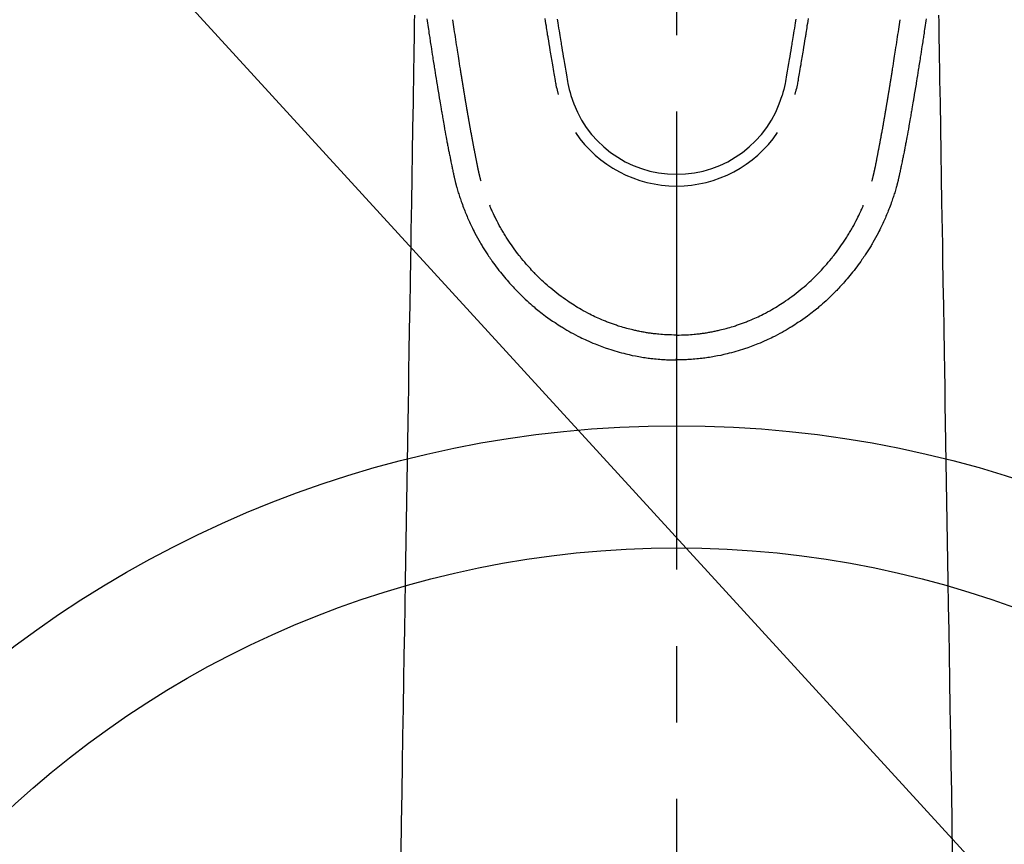
# Model space of a CAD drawing. Extents: x 27948 to 54421, y -13 to 8857.
# Drawn here: x 45270 to 45351, y 6791 to 6859 of the extents above; entities that cross this region are included whole.
import ezdxf

# ---------------------------------------------------------------- set-up
doc = ezdxf.new("R2010")
doc.units = 0
doc.header["$LTSCALE"] = 50
doc.header["$MEASUREMENT"] = 0
doc.linetypes.add('CENTER2', pattern=[1.125, 0.75, -0.125, 0.125, -0.125])
doc.layers.get('0').update_dxf_attribs({"linetype": 'CONTINUOUS'})
doc.layers.add('150-機器', color=8, linetype='CONTINUOUS')
doc.layers.add('160-文字', color=254, linetype='CONTINUOUS')
doc.styles.add('KH001', font='txt')
doc.dimstyles.new('KH1xx030', dxfattribs={"dimscale": 30, "dimtxt": 2, "dimasz": 0.6, "dimexe": 0.3, "dimexo": 1.2, "dimgap": 0.5, "dimtad": 3, "dimdec": 1, "dimdsep": 46, "dimlunit": 6, "dimtxsty": 'KH001', "dimblk": 'DOT', "dimcen": 1, "dimdle": 1, "dimclrd": 256, "dimclre": 256, "dimclrt": 256, "dimadec": 0, "dimazin": 0, "dimtfac": 1, "dimtdec": 1, "dimtix": 1, "dimtmove": 2, "dimatfit": 3, "dimldrblk": 'CLOSEDBLANK', "dimfxl": 1, "dimtolj": 1, "dimtzin": 0, "dimlwd": -1, "dimlwe": -1, "dimarcsym": 0})

# ---------------------------------------------------------------- blocks, each defined once
blk = doc.blocks.new('F402_H')
at = {"layer": '150-機器', "color": 161, "linetype": 'CENTER2'}
blk.add_line((0, 136.026), (0, -355.416), dxfattribs=at)
at = {"layer": '150-機器', "color": 13, "linetype": 'Continuous'}
for points in [[(-20.442, -81.382), (-20.416, -81.562), (-20.389, -81.741), (-20.363, -81.921), (-20.336, -82.1), (-20.314, -82.253), (-20.291, -82.406), (-20.268, -82.559), (-20.245, -82.712), (-20.228, -82.822), (-20.211, -82.931), (-20.195, -83.041), (-20.178, -83.151), (-20.158, -83.281), (-20.138, -83.411), (-20.118, -83.541), (-20.098, -83.671), (-20.065, -83.888), (-20.031, -84.105), (-19.997, -84.322), (-19.963, -84.539), (-19.941, -84.682), (-19.918, -84.825), (-19.895, -84.969), (-19.873, -85.112), (-19.854, -85.232), (-19.834, -85.353), (-19.815, -85.473), (-19.796, -85.593), (-19.76, -85.817), (-19.723, -86.041), (-19.687, -86.265), (-19.65, -86.49), (-19.64, -86.551), (-19.63, -86.613), (-19.62, -86.674), (-19.61, -86.736), (-19.563, -87.024), (-19.516, -87.312), (-19.468, -87.6), (-19.42, -87.888), (-19.41, -87.946), (-19.4, -88.005), (-19.391, -88.063), (-19.381, -88.121), (-19.355, -88.279), (-19.328, -88.436), (-19.302, -88.593), (-19.275, -88.751), (-19.259, -88.845), (-19.243, -88.939), (-19.227, -89.033), (-19.211, -89.127), (-19.193, -89.236), (-19.174, -89.345), (-19.155, -89.455), (-19.137, -89.564), (-19.111, -89.712), (-19.086, -89.859), (-19.06, -90.006), (-19.034, -90.154), (-19.022, -90.221), (-19.01, -90.288), (-18.998, -90.356), (-18.986, -90.423), (-18.947, -90.638), (-18.908, -90.852), (-18.868, -91.067), (-18.828, -91.281), (-18.812, -91.37), (-18.795, -91.459), (-18.778, -91.549), (-18.761, -91.638), (-18.742, -91.734), (-18.723, -91.829), (-18.705, -91.925), (-18.686, -92.021), (-18.671, -92.094), (-18.657, -92.166), (-18.643, -92.239), (-18.628, -92.312), (-18.608, -92.412), (-18.587, -92.513), (-18.567, -92.613), (-18.546, -92.713), (-18.531, -92.786), (-18.516, -92.86), (-18.501, -92.933), (-18.486, -93.006), (-18.465, -93.11), (-18.443, -93.214), (-18.421, -93.318), (-18.4, -93.422), (-18.39, -93.468), (-18.381, -93.514), (-18.371, -93.56), (-18.362, -93.606), (-18.342, -93.701), (-18.322, -93.796), (-18.302, -93.891), (-18.282, -93.987), (-18.271, -94.038), (-18.261, -94.088), (-18.25, -94.139), (-18.239, -94.19), (-18.225, -94.253), (-18.211, -94.315), (-18.197, -94.378), (-18.183, -94.44), (-18.172, -94.491), (-18.16, -94.542), (-18.148, -94.592), (-18.136, -94.643), (-18.128, -94.677), (-18.119, -94.71), (-18.111, -94.744), (-18.102, -94.778), (-18.093, -94.813), (-18.085, -94.848), (-18.076, -94.884), (-18.067, -94.919)], [(20.442, -81.382), (20.416, -81.562), (20.389, -81.741), (20.363, -81.921), (20.336, -82.1), (20.314, -82.253), (20.291, -82.406), (20.268, -82.559), (20.245, -82.712), (20.228, -82.822), (20.211, -82.931), (20.195, -83.041), (20.178, -83.151), (20.158, -83.281), (20.138, -83.411), (20.118, -83.541), (20.098, -83.671), (20.065, -83.888), (20.031, -84.105), (19.997, -84.322), (19.963, -84.539), (19.941, -84.682), (19.918, -84.825), (19.895, -84.969), (19.873, -85.112), (19.854, -85.232), (19.834, -85.353), (19.815, -85.473), (19.796, -85.593), (19.76, -85.817), (19.723, -86.041), (19.687, -86.265), (19.65, -86.49), (19.64, -86.551), (19.63, -86.613), (19.62, -86.674), (19.61, -86.736), (19.563, -87.024), (19.516, -87.312), (19.468, -87.6), (19.42, -87.888), (19.41, -87.946), (19.4, -88.005), (19.391, -88.063), (19.381, -88.121), (19.355, -88.279), (19.328, -88.436), (19.302, -88.593), (19.275, -88.751), (19.259, -88.845), (19.243, -88.939), (19.227, -89.033), (19.211, -89.127), (19.193, -89.236), (19.174, -89.345), (19.155, -89.455), (19.137, -89.564), (19.111, -89.712), (19.086, -89.859), (19.06, -90.006), (19.034, -90.154), (19.022, -90.221), (19.01, -90.288), (18.998, -90.356), (18.986, -90.423), (18.947, -90.638), (18.908, -90.852), (18.868, -91.067), (18.828, -91.281), (18.812, -91.37), (18.795, -91.459), (18.778, -91.549), (18.761, -91.638), (18.742, -91.734), (18.723, -91.829), (18.705, -91.925), (18.686, -92.021), (18.671, -92.094), (18.657, -92.166), (18.643, -92.239), (18.628, -92.312), (18.608, -92.412), (18.587, -92.513), (18.567, -92.613), (18.546, -92.713), (18.531, -92.786), (18.516, -92.86), (18.501, -92.933), (18.486, -93.006), (18.465, -93.11), (18.443, -93.214), (18.421, -93.318), (18.4, -93.422), (18.39, -93.468), (18.381, -93.514), (18.371, -93.56), (18.362, -93.606), (18.342, -93.701), (18.322, -93.796), (18.302, -93.891), (18.282, -93.987), (18.271, -94.038), (18.261, -94.088), (18.25, -94.139), (18.239, -94.19), (18.225, -94.253), (18.211, -94.315), (18.197, -94.378), (18.183, -94.44), (18.172, -94.491), (18.16, -94.542), (18.148, -94.592), (18.136, -94.643), (18.128, -94.677), (18.119, -94.71), (18.111, -94.744), (18.102, -94.778), (18.093, -94.813), (18.085, -94.848), (18.076, -94.884), (18.067, -94.919)], [(-10.777, -81.371), (-10.746, -81.573), (-10.715, -81.776), (-10.683, -81.979), (-10.66, -82.128), (-10.637, -82.278), (-10.614, -82.428), (-10.591, -82.577), (-10.577, -82.665), (-10.563, -82.752), (-10.549, -82.84), (-10.535, -82.927), (-10.493, -83.187), (-10.451, -83.447), (-10.409, -83.707), (-10.366, -83.967), (-10.342, -84.117), (-10.317, -84.267), (-10.292, -84.416), (-10.267, -84.566), (-10.242, -84.716), (-10.217, -84.866), (-10.192, -85.015), (-10.167, -85.165), (-10.136, -85.341), (-10.106, -85.516), (-10.076, -85.692), (-10.046, -85.867), (-10.022, -86.009), (-9.998, -86.15), (-9.974, -86.292), (-9.949, -86.433), (-9.932, -86.53), (-9.913, -86.627), (-9.894, -86.723), (-9.874, -86.82), (-9.844, -86.958), (-9.811, -87.095), (-9.776, -87.233), (-9.741, -87.369), (-9.726, -87.424), (-9.711, -87.479), (-9.697, -87.534), (-9.682, -87.589)], [(-9.761, -81.43), (-9.717, -81.717), (-9.684, -81.933), (-9.65, -82.148), (-9.616, -82.364), (-9.582, -82.579), (-9.556, -82.746), (-9.529, -82.913), (-9.502, -83.08), (-9.475, -83.247), (-9.455, -83.368), (-9.435, -83.489), (-9.416, -83.61), (-9.396, -83.731), (-9.354, -83.982), (-9.312, -84.233), (-9.27, -84.484), (-9.227, -84.735), (-9.174, -85.046), (-9.119, -85.357), (-9.065, -85.667), (-9.012, -85.978), (-8.982, -86.156), (-8.951, -86.334), (-8.919, -86.512), (-8.885, -86.689), (-8.833, -86.932), (-8.776, -87.175), (-8.716, -87.416), (-8.654, -87.658)], [(9.761, -81.43), (9.717, -81.717), (9.684, -81.933), (9.65, -82.148), (9.616, -82.364), (9.582, -82.579), (9.555, -82.746), (9.529, -82.913), (9.502, -83.08), (9.474, -83.247), (9.455, -83.368), (9.435, -83.489), (9.416, -83.61), (9.396, -83.731), (9.354, -83.982), (9.312, -84.233), (9.27, -84.484), (9.227, -84.735), (9.174, -85.046), (9.119, -85.356), (9.065, -85.667), (9.012, -85.978), (8.982, -86.156), (8.951, -86.334), (8.919, -86.512), (8.885, -86.689), (8.833, -86.932), (8.776, -87.175), (8.716, -87.416), (8.654, -87.657)], [(10.777, -81.37), (10.746, -81.573), (10.715, -81.776), (10.683, -81.979), (10.66, -82.128), (10.637, -82.278), (10.614, -82.427), (10.591, -82.577), (10.577, -82.664), (10.563, -82.752), (10.549, -82.839), (10.535, -82.927), (10.493, -83.187), (10.451, -83.447), (10.409, -83.707), (10.366, -83.967), (10.342, -84.117), (10.317, -84.266), (10.292, -84.416), (10.267, -84.566), (10.242, -84.716), (10.217, -84.865), (10.192, -85.015), (10.167, -85.165), (10.137, -85.341), (10.106, -85.516), (10.076, -85.692), (10.046, -85.867), (10.022, -86.009), (9.998, -86.15), (9.974, -86.291), (9.949, -86.433), (9.932, -86.53), (9.913, -86.627), (9.894, -86.723), (9.874, -86.82), (9.844, -86.958), (9.811, -87.095), (9.776, -87.232), (9.741, -87.369), (9.726, -87.424), (9.712, -87.479), (9.697, -87.534), (9.682, -87.589)], [(-16.002, -94.681), (-16.013, -94.637), (-16.025, -94.594), (-16.036, -94.551), (-16.048, -94.507), (-16.055, -94.481), (-16.061, -94.455), (-16.068, -94.429), (-16.075, -94.403), (-16.083, -94.37), (-16.091, -94.338), (-16.099, -94.306), (-16.107, -94.274), (-16.115, -94.241), (-16.123, -94.209), (-16.131, -94.177), (-16.139, -94.144), (-16.148, -94.105), (-16.157, -94.065), (-16.166, -94.026), (-16.175, -93.987), (-16.183, -93.955), (-16.19, -93.923), (-16.197, -93.891), (-16.204, -93.859), (-16.213, -93.82), (-16.222, -93.781), (-16.231, -93.742), (-16.239, -93.702), (-16.246, -93.672), (-16.252, -93.642), (-16.259, -93.611), (-16.265, -93.581), (-16.273, -93.544), (-16.28, -93.508), (-16.288, -93.472), (-16.295, -93.435), (-16.307, -93.374), (-16.32, -93.312), (-16.332, -93.251), (-16.344, -93.19), (-16.353, -93.142), (-16.363, -93.095), (-16.372, -93.048), (-16.381, -93), (-16.389, -92.955), (-16.398, -92.911), (-16.406, -92.866), (-16.415, -92.821), (-16.424, -92.775), (-16.432, -92.728), (-16.441, -92.682), (-16.45, -92.636), (-16.46, -92.579), (-16.471, -92.523), (-16.481, -92.466), (-16.492, -92.409), (-16.501, -92.358), (-16.51, -92.307), (-16.52, -92.256), (-16.53, -92.205), (-16.543, -92.14), (-16.556, -92.075), (-16.57, -92.009), (-16.583, -91.944), (-16.593, -91.893), (-16.603, -91.843), (-16.613, -91.792), (-16.622, -91.742), (-16.63, -91.7), (-16.638, -91.658), (-16.646, -91.617), (-16.654, -91.575), (-16.663, -91.531), (-16.671, -91.486), (-16.68, -91.442), (-16.688, -91.398), (-16.695, -91.361), (-16.702, -91.324), (-16.709, -91.287), (-16.716, -91.25), (-16.723, -91.211), (-16.73, -91.173), (-16.738, -91.135), (-16.745, -91.096), (-16.751, -91.065), (-16.757, -91.034), (-16.763, -91.004), (-16.769, -90.973), (-16.784, -90.893), (-16.798, -90.813), (-16.813, -90.733), (-16.828, -90.653), (-16.831, -90.634), (-16.835, -90.614), (-16.839, -90.594), (-16.843, -90.574), (-16.852, -90.522), (-16.862, -90.471), (-16.871, -90.42), (-16.881, -90.368), (-16.889, -90.32), (-16.898, -90.271), (-16.906, -90.222), (-16.914, -90.174), (-16.921, -90.136), (-16.928, -90.097), (-16.935, -90.059), (-16.941, -90.021), (-16.946, -89.993), (-16.951, -89.965), (-16.956, -89.937), (-16.961, -89.909), (-16.97, -89.862), (-16.978, -89.815), (-16.986, -89.768), (-16.994, -89.721), (-17.005, -89.658), (-17.016, -89.595), (-17.027, -89.532), (-17.038, -89.469), (-17.045, -89.426), (-17.053, -89.384), (-17.06, -89.341), (-17.067, -89.299), (-17.074, -89.261), (-17.08, -89.223), (-17.087, -89.185), (-17.093, -89.147), (-17.098, -89.116), (-17.103, -89.085), (-17.109, -89.054), (-17.114, -89.023), (-17.119, -88.992), (-17.125, -88.961), (-17.13, -88.93), (-17.136, -88.899), (-17.143, -88.859), (-17.149, -88.819), (-17.156, -88.779), (-17.163, -88.739), (-17.169, -88.705), (-17.174, -88.672), (-17.18, -88.638), (-17.186, -88.605), (-17.193, -88.563), (-17.2, -88.521), (-17.207, -88.478), (-17.214, -88.436), (-17.219, -88.407), (-17.224, -88.379), (-17.229, -88.35), (-17.234, -88.321), (-17.241, -88.276), (-17.249, -88.231), (-17.256, -88.187), (-17.264, -88.142), (-17.271, -88.098), (-17.279, -88.053), (-17.286, -88.009), (-17.293, -87.965), (-17.301, -87.922), (-17.307, -87.88), (-17.314, -87.838), (-17.321, -87.796), (-17.328, -87.754), (-17.335, -87.711), (-17.342, -87.669), (-17.349, -87.627), (-17.356, -87.584), (-17.363, -87.542), (-17.37, -87.5), (-17.377, -87.458), (-17.382, -87.429), (-17.387, -87.4), (-17.391, -87.371), (-17.396, -87.342), (-17.402, -87.305), (-17.409, -87.267), (-17.415, -87.229), (-17.421, -87.192), (-17.427, -87.154), (-17.434, -87.116), (-17.44, -87.079), (-17.446, -87.041), (-17.452, -87.006), (-17.458, -86.971), (-17.463, -86.936), (-17.469, -86.9), (-17.475, -86.863), (-17.481, -86.825), (-17.487, -86.787), (-17.493, -86.75), (-17.5, -86.706), (-17.507, -86.662), (-17.515, -86.617), (-17.522, -86.573), (-17.527, -86.54), (-17.533, -86.507), (-17.538, -86.475), (-17.544, -86.442), (-17.549, -86.409), (-17.554, -86.375), (-17.559, -86.342), (-17.565, -86.309), (-17.569, -86.28), (-17.574, -86.252), (-17.579, -86.223), (-17.584, -86.194), (-17.59, -86.155), (-17.596, -86.115), (-17.602, -86.075), (-17.609, -86.036), (-17.614, -86), (-17.62, -85.965), (-17.626, -85.93), (-17.632, -85.894), (-17.636, -85.865), (-17.641, -85.837), (-17.646, -85.808), (-17.651, -85.779), (-17.657, -85.739), (-17.664, -85.698), (-17.67, -85.657), (-17.676, -85.617), (-17.681, -85.586), (-17.686, -85.555), (-17.691, -85.523), (-17.696, -85.492), (-17.731, -85.277), (-17.765, -85.061), (-17.798, -84.845), (-17.832, -84.629), (-17.858, -84.461), (-17.885, -84.293), (-17.911, -84.125), (-17.937, -83.956), (-17.97, -83.741), (-18.003, -83.526), (-18.036, -83.311), (-18.068, -83.096), (-18.101, -82.881), (-18.133, -82.666), (-18.165, -82.451), (-18.197, -82.236), (-18.226, -82.043), (-18.254, -81.85), (-18.283, -81.657), (-18.311, -81.464)], [(16.002, -94.681), (16.013, -94.637), (16.025, -94.594), (16.036, -94.551), (16.048, -94.507), (16.055, -94.481), (16.061, -94.455), (16.068, -94.429), (16.075, -94.403), (16.083, -94.37), (16.091, -94.338), (16.099, -94.306), (16.107, -94.274), (16.115, -94.241), (16.123, -94.209), (16.131, -94.177), (16.139, -94.144), (16.148, -94.105), (16.157, -94.065), (16.166, -94.026), (16.175, -93.987), (16.183, -93.955), (16.19, -93.923), (16.197, -93.891), (16.204, -93.859), (16.213, -93.82), (16.222, -93.781), (16.231, -93.742), (16.239, -93.702), (16.246, -93.672), (16.252, -93.642), (16.259, -93.611), (16.265, -93.581), (16.273, -93.544), (16.28, -93.508), (16.288, -93.472), (16.295, -93.435), (16.307, -93.374), (16.32, -93.312), (16.332, -93.251), (16.344, -93.19), (16.353, -93.142), (16.363, -93.095), (16.372, -93.048), (16.381, -93), (16.389, -92.955), (16.398, -92.911), (16.406, -92.866), (16.415, -92.821), (16.424, -92.775), (16.432, -92.728), (16.441, -92.682), (16.45, -92.636), (16.46, -92.579), (16.471, -92.523), (16.481, -92.466), (16.492, -92.409), (16.501, -92.358), (16.51, -92.307), (16.52, -92.256), (16.53, -92.205), (16.543, -92.14), (16.556, -92.075), (16.57, -92.009), (16.583, -91.944), (16.593, -91.893), (16.603, -91.843), (16.613, -91.792), (16.622, -91.742), (16.63, -91.7), (16.638, -91.658), (16.646, -91.617), (16.654, -91.575), (16.663, -91.531), (16.671, -91.486), (16.68, -91.442), (16.688, -91.398), (16.695, -91.361), (16.702, -91.324), (16.709, -91.287), (16.716, -91.25), (16.723, -91.211), (16.73, -91.173), (16.738, -91.135), (16.745, -91.096), (16.751, -91.065), (16.757, -91.034), (16.763, -91.004), (16.769, -90.973), (16.784, -90.893), (16.798, -90.813), (16.813, -90.733), (16.828, -90.653), (16.831, -90.634), (16.835, -90.614), (16.839, -90.594), (16.843, -90.574), (16.852, -90.522), (16.862, -90.471), (16.871, -90.42), (16.881, -90.368), (16.889, -90.32), (16.898, -90.271), (16.906, -90.222), (16.914, -90.174), (16.921, -90.136), (16.928, -90.097), (16.935, -90.059), (16.941, -90.021), (16.946, -89.993), (16.951, -89.965), (16.956, -89.937), (16.961, -89.909), (16.97, -89.862), (16.978, -89.815), (16.986, -89.768), (16.994, -89.721), (17.005, -89.658), (17.016, -89.595), (17.027, -89.532), (17.038, -89.469), (17.045, -89.426), (17.053, -89.384), (17.06, -89.341), (17.067, -89.299), (17.074, -89.261), (17.08, -89.223), (17.087, -89.185), (17.093, -89.147), (17.098, -89.116), (17.103, -89.085), (17.109, -89.054), (17.114, -89.023), (17.119, -88.992), (17.125, -88.961), (17.13, -88.93), (17.136, -88.899), (17.143, -88.859), (17.149, -88.819), (17.156, -88.779), (17.163, -88.739), (17.169, -88.705), (17.174, -88.672), (17.18, -88.638), (17.186, -88.605), (17.193, -88.563), (17.2, -88.521), (17.207, -88.478), (17.214, -88.436), (17.219, -88.407), (17.224, -88.379), (17.229, -88.35), (17.234, -88.321), (17.241, -88.276), (17.249, -88.231), (17.256, -88.187), (17.264, -88.142), (17.271, -88.098), (17.279, -88.053), (17.286, -88.009), (17.293, -87.965), (17.301, -87.922), (17.307, -87.88), (17.314, -87.838), (17.321, -87.796), (17.328, -87.754), (17.335, -87.711), (17.342, -87.669), (17.349, -87.627), (17.356, -87.584), (17.363, -87.542), (17.37, -87.5), (17.377, -87.458), (17.382, -87.429), (17.387, -87.4), (17.391, -87.371), (17.396, -87.342), (17.402, -87.305), (17.409, -87.267), (17.415, -87.229), (17.421, -87.192), (17.427, -87.154), (17.434, -87.116), (17.44, -87.079), (17.446, -87.041), (17.452, -87.006), (17.458, -86.971), (17.463, -86.936), (17.469, -86.9), (17.475, -86.863), (17.481, -86.825), (17.487, -86.787), (17.493, -86.75), (17.5, -86.706), (17.507, -86.662), (17.515, -86.617), (17.522, -86.573), (17.527, -86.54), (17.533, -86.507), (17.538, -86.475), (17.544, -86.442), (17.549, -86.409), (17.554, -86.375), (17.559, -86.342), (17.565, -86.309), (17.569, -86.28), (17.574, -86.252), (17.579, -86.223), (17.584, -86.194), (17.59, -86.155), (17.596, -86.115), (17.602, -86.075), (17.609, -86.036), (17.614, -86), (17.62, -85.965), (17.626, -85.93), (17.632, -85.894), (17.636, -85.865), (17.641, -85.837), (17.646, -85.808), (17.651, -85.779), (17.657, -85.739), (17.664, -85.698), (17.67, -85.657), (17.676, -85.617), (17.681, -85.586), (17.686, -85.555), (17.691, -85.523), (17.696, -85.492), (17.731, -85.277), (17.765, -85.061), (17.798, -84.845), (17.832, -84.629), (17.858, -84.461), (17.885, -84.293), (17.911, -84.125), (17.937, -83.956), (17.97, -83.741), (18.003, -83.526), (18.036, -83.311), (18.068, -83.096), (18.101, -82.881), (18.133, -82.666), (18.165, -82.451), (18.197, -82.236), (18.226, -82.043), (18.254, -81.85), (18.283, -81.657), (18.311, -81.464)], [(-21.458, -81.108), (-21.467, -81.628), (-21.479, -82.358), (-21.491, -83.087), (-21.503, -83.816), (-21.515, -84.546), (-21.53, -85.479), (-21.545, -86.412), (-21.561, -87.344), (-21.576, -88.277), (-21.609, -90.313), (-21.643, -92.349), (-21.676, -94.385), (-21.71, -96.421), (-21.729, -97.57), (-21.747, -98.719), (-21.766, -99.867), (-21.785, -101.016), (-21.817, -102.937), (-21.848, -104.857), (-21.88, -106.778), (-21.911, -108.699), (-21.935, -110.131), (-21.958, -111.564), (-21.982, -112.997), (-22.005, -114.429), (-22.059, -117.679), (-22.112, -120.929), (-22.166, -124.179), (-22.219, -127.428), (-22.252, -129.446), (-22.285, -131.464), (-22.318, -133.482), (-22.351, -135.5), (-22.389, -137.801), (-22.427, -140.101), (-22.465, -142.402), (-22.503, -144.702), (-22.543, -147.191), (-22.584, -149.679)], [(21.458, -81.108), (21.467, -81.628), (21.479, -82.358), (21.491, -83.087), (21.503, -83.816), (21.515, -84.546), (21.53, -85.479), (21.545, -86.412), (21.561, -87.344), (21.576, -88.277), (21.609, -90.313), (21.643, -92.349), (21.676, -94.385), (21.71, -96.421), (21.729, -97.57), (21.747, -98.719), (21.766, -99.867), (21.785, -101.016), (21.817, -102.937), (21.848, -104.857), (21.88, -106.778), (21.911, -108.699), (21.935, -110.131), (21.958, -111.564), (21.982, -112.997), (22.005, -114.429), (22.059, -117.679), (22.112, -120.929), (22.166, -124.179), (22.219, -127.428), (22.252, -129.446), (22.285, -131.464), (22.318, -133.482), (22.351, -135.5), (22.389, -137.801), (22.427, -140.101), (22.465, -142.402), (22.503, -144.702), (22.543, -147.191), (22.584, -149.679)], [(-18.064, -94.933), (-18.046, -94.998), (-18.029, -95.062), (-18.012, -95.127), (-17.994, -95.191), (-17.963, -95.301), (-17.932, -95.409), (-17.899, -95.518), (-17.866, -95.626), (-17.835, -95.727), (-17.802, -95.828), (-17.769, -95.928), (-17.736, -96.028), (-17.698, -96.138), (-17.66, -96.248), (-17.621, -96.357), (-17.582, -96.466), (-17.535, -96.594), (-17.486, -96.723), (-17.437, -96.85), (-17.388, -96.978), (-17.341, -97.095), (-17.293, -97.212), (-17.245, -97.329), (-17.197, -97.445), (-17.15, -97.559), (-17.102, -97.672), (-17.054, -97.785), (-17.005, -97.898), (-16.951, -98.018), (-16.897, -98.138), (-16.841, -98.257), (-16.785, -98.376), (-16.716, -98.519), (-16.646, -98.661), (-16.575, -98.803), (-16.502, -98.943), (-16.399, -99.137), (-16.294, -99.33), (-16.186, -99.521), (-16.077, -99.711), (-16.027, -99.797), (-15.977, -99.882), (-15.926, -99.966), (-15.875, -100.051), (-15.771, -100.218), (-15.665, -100.385), (-15.557, -100.55), (-15.449, -100.715), (-15.383, -100.812), (-15.317, -100.909), (-15.251, -101.006), (-15.184, -101.103), (-15.082, -101.248), (-14.979, -101.392), (-14.875, -101.536), (-14.769, -101.678), (-14.655, -101.829), (-14.54, -101.979), (-14.422, -102.127), (-14.304, -102.275), (-14.197, -102.405), (-14.089, -102.534), (-13.979, -102.663), (-13.869, -102.79), (-13.768, -102.905), (-13.666, -103.018), (-13.564, -103.131), (-13.461, -103.244), (-13.375, -103.338), (-13.289, -103.431), (-13.202, -103.525), (-13.115, -103.617), (-13.039, -103.696), (-12.963, -103.775), (-12.886, -103.853), (-12.809, -103.93), (-12.669, -104.068), (-12.528, -104.204), (-12.385, -104.338), (-12.241, -104.471), (-12.099, -104.599), (-11.956, -104.726), (-11.811, -104.852), (-11.666, -104.975), (-11.562, -105.062), (-11.458, -105.148), (-11.353, -105.232), (-11.248, -105.317), (-11.118, -105.418), (-10.987, -105.519), (-10.856, -105.618), (-10.723, -105.717), (-10.532, -105.855), (-10.338, -105.991), (-10.143, -106.124), (-9.947, -106.256), (-9.819, -106.341), (-9.689, -106.426), (-9.56, -106.509), (-9.43, -106.592), (-9.402, -106.61), (-9.374, -106.627), (-9.346, -106.645), (-9.318, -106.662), (-9.152, -106.763), (-8.985, -106.862), (-8.816, -106.96), (-8.647, -107.055), (-8.458, -107.158), (-8.268, -107.259), (-8.077, -107.358), (-7.885, -107.455), (-7.754, -107.519), (-7.622, -107.582), (-7.491, -107.644), (-7.358, -107.705), (-7.187, -107.782), (-7.015, -107.857), (-6.842, -107.93), (-6.669, -108.001), (-6.395, -108.109), (-6.12, -108.213), (-5.843, -108.312), (-5.565, -108.406), (-5.391, -108.463), (-5.217, -108.518), (-5.043, -108.571), (-4.868, -108.623), (-4.687, -108.674), (-4.506, -108.723), (-4.325, -108.77), (-4.143, -108.815), (-3.881, -108.877), (-3.619, -108.934), (-3.356, -108.988), (-3.091, -109.037), (-2.961, -109.059), (-2.829, -109.081), (-2.698, -109.102), (-2.567, -109.121), (-2.448, -109.139), (-2.329, -109.155), (-2.21, -109.171), (-2.091, -109.185), (-1.946, -109.202), (-1.801, -109.218), (-1.656, -109.232), (-1.511, -109.245), (-1.368, -109.257), (-1.225, -109.268), (-1.081, -109.277), (-0.938, -109.285), (-0.831, -109.29), (-0.725, -109.295), (-0.618, -109.299), (-0.511, -109.302), (-0.383, -109.305), (-0.255, -109.307), (-0.128, -109.308), (0, -109.309)], [(18.064, -94.933), (18.046, -94.998), (18.029, -95.062), (18.012, -95.127), (17.994, -95.191), (17.963, -95.301), (17.932, -95.409), (17.899, -95.518), (17.866, -95.626), (17.835, -95.727), (17.802, -95.828), (17.769, -95.928), (17.736, -96.028), (17.698, -96.138), (17.66, -96.248), (17.621, -96.357), (17.582, -96.466), (17.535, -96.594), (17.486, -96.723), (17.437, -96.85), (17.388, -96.978), (17.341, -97.095), (17.293, -97.212), (17.245, -97.329), (17.197, -97.445), (17.15, -97.559), (17.102, -97.672), (17.054, -97.785), (17.005, -97.898), (16.951, -98.018), (16.897, -98.138), (16.841, -98.257), (16.785, -98.376), (16.716, -98.519), (16.646, -98.661), (16.575, -98.803), (16.502, -98.943), (16.399, -99.137), (16.294, -99.33), (16.187, -99.521), (16.077, -99.711), (16.027, -99.797), (15.977, -99.882), (15.926, -99.966), (15.875, -100.051), (15.771, -100.218), (15.665, -100.385), (15.557, -100.55), (15.449, -100.715), (15.383, -100.812), (15.317, -100.909), (15.251, -101.006), (15.184, -101.103), (15.082, -101.248), (14.979, -101.392), (14.875, -101.536), (14.769, -101.678), (14.655, -101.829), (14.54, -101.979), (14.422, -102.127), (14.304, -102.275), (14.197, -102.405), (14.089, -102.534), (13.979, -102.663), (13.869, -102.79), (13.768, -102.905), (13.666, -103.018), (13.564, -103.131), (13.461, -103.244), (13.375, -103.338), (13.289, -103.431), (13.202, -103.525), (13.115, -103.617), (13.039, -103.696), (12.963, -103.775), (12.886, -103.853), (12.809, -103.93), (12.669, -104.068), (12.528, -104.204), (12.385, -104.338), (12.241, -104.471), (12.099, -104.599), (11.956, -104.726), (11.811, -104.852), (11.666, -104.975), (11.562, -105.062), (11.458, -105.148), (11.353, -105.232), (11.248, -105.317), (11.118, -105.418), (10.987, -105.519), (10.856, -105.618), (10.723, -105.717), (10.532, -105.855), (10.338, -105.991), (10.143, -106.124), (9.947, -106.256), (9.819, -106.341), (9.689, -106.426), (9.56, -106.509), (9.43, -106.592), (9.402, -106.61), (9.374, -106.627), (9.346, -106.645), (9.318, -106.662), (9.152, -106.763), (8.985, -106.862), (8.816, -106.96), (8.647, -107.055), (8.458, -107.158), (8.268, -107.259), (8.077, -107.358), (7.885, -107.455), (7.754, -107.519), (7.622, -107.582), (7.491, -107.644), (7.358, -107.705), (7.187, -107.782), (7.015, -107.857), (6.842, -107.93), (6.669, -108.001), (6.395, -108.109), (6.12, -108.213), (5.843, -108.312), (5.565, -108.406), (5.391, -108.463), (5.217, -108.518), (5.043, -108.571), (4.868, -108.623), (4.687, -108.674), (4.506, -108.723), (4.325, -108.77), (4.143, -108.815), (3.881, -108.877), (3.619, -108.934), (3.356, -108.988), (3.091, -109.037), (2.961, -109.059), (2.829, -109.081), (2.698, -109.102), (2.567, -109.121), (2.448, -109.139), (2.329, -109.155), (2.21, -109.171), (2.091, -109.185), (1.946, -109.202), (1.801, -109.218), (1.656, -109.232), (1.511, -109.245), (1.368, -109.257), (1.225, -109.268), (1.081, -109.277), (0.938, -109.285), (0.831, -109.29), (0.725, -109.295), (0.618, -109.299), (0.511, -109.302), (0.383, -109.305), (0.255, -109.307), (0.128, -109.308), (0, -109.309)], [(0, -107.274), (-0.21, -107.271), (-0.421, -107.267), (-0.632, -107.261), (-0.842, -107.252), (-0.992, -107.244), (-1.142, -107.234), (-1.292, -107.222), (-1.442, -107.209), (-1.551, -107.198), (-1.66, -107.187), (-1.77, -107.175), (-1.879, -107.162), (-1.958, -107.152), (-2.037, -107.142), (-2.117, -107.131), (-2.196, -107.12), (-2.285, -107.107), (-2.374, -107.093), (-2.463, -107.079), (-2.552, -107.064), (-2.641, -107.049), (-2.729, -107.033), (-2.818, -107.018), (-2.906, -107.001), (-2.994, -106.984), (-3.083, -106.966), (-3.171, -106.948), (-3.259, -106.929), (-3.337, -106.912), (-3.415, -106.895), (-3.493, -106.877), (-3.571, -106.858), (-3.697, -106.828), (-3.824, -106.797), (-3.949, -106.764), (-4.075, -106.731), (-4.22, -106.691), (-4.364, -106.649), (-4.508, -106.606), (-4.651, -106.561), (-4.737, -106.534), (-4.823, -106.506), (-4.908, -106.477), (-4.993, -106.449), (-5.159, -106.392), (-5.324, -106.333), (-5.489, -106.273), (-5.653, -106.211), (-5.736, -106.179), (-5.82, -106.146), (-5.903, -106.113), (-5.986, -106.079), (-6.126, -106.02), (-6.265, -105.96), (-6.404, -105.898), (-6.542, -105.835), (-6.681, -105.771), (-6.819, -105.705), (-6.957, -105.637), (-7.094, -105.569), (-7.274, -105.476), (-7.454, -105.381), (-7.632, -105.283), (-7.809, -105.183), (-7.954, -105.098), (-8.099, -105.013), (-8.243, -104.925), (-8.385, -104.836), (-8.522, -104.749), (-8.657, -104.66), (-8.792, -104.57), (-8.926, -104.48), (-9.103, -104.358), (-9.278, -104.235), (-9.453, -104.11), (-9.625, -103.983), (-9.796, -103.853), (-9.966, -103.72), (-10.133, -103.586), (-10.299, -103.449), (-10.452, -103.319), (-10.603, -103.188), (-10.753, -103.056), (-10.901, -102.921), (-11.014, -102.815), (-11.126, -102.709), (-11.237, -102.601), (-11.348, -102.492), (-11.421, -102.418), (-11.495, -102.343), (-11.568, -102.268), (-11.641, -102.193), (-11.672, -102.16), (-11.703, -102.128), (-11.734, -102.095), (-11.764, -102.062), (-11.867, -101.952), (-11.968, -101.84), (-12.068, -101.727), (-12.167, -101.614), (-12.299, -101.464), (-12.429, -101.313), (-12.558, -101.161), (-12.685, -101.008), (-12.734, -100.947), (-12.783, -100.886), (-12.832, -100.825), (-12.88, -100.764), (-13.017, -100.588), (-13.151, -100.41), (-13.283, -100.231), (-13.412, -100.05), (-13.519, -99.896), (-13.624, -99.741), (-13.728, -99.586), (-13.83, -99.429), (-13.888, -99.34), (-13.945, -99.25), (-14.002, -99.16), (-14.058, -99.069), (-14.113, -98.98), (-14.168, -98.89), (-14.222, -98.8), (-14.276, -98.71), (-14.311, -98.65), (-14.346, -98.59), (-14.38, -98.53), (-14.414, -98.47), (-14.51, -98.298), (-14.604, -98.124), (-14.696, -97.95), (-14.785, -97.775), (-14.856, -97.632), (-14.925, -97.489), (-14.993, -97.345), (-15.06, -97.2), (-15.095, -97.123), (-15.129, -97.045), (-15.164, -96.967), (-15.197, -96.889), (-15.222, -96.831), (-15.246, -96.773), (-15.271, -96.715), (-15.295, -96.657)], [(0, -107.274), (0.21, -107.271), (0.421, -107.267), (0.632, -107.261), (0.842, -107.252), (0.992, -107.244), (1.142, -107.234), (1.292, -107.222), (1.442, -107.209), (1.551, -107.198), (1.66, -107.187), (1.77, -107.175), (1.879, -107.162), (1.958, -107.152), (2.037, -107.142), (2.117, -107.131), (2.196, -107.12), (2.285, -107.107), (2.374, -107.093), (2.463, -107.079), (2.552, -107.064), (2.641, -107.049), (2.729, -107.033), (2.818, -107.018), (2.906, -107.001), (2.994, -106.984), (3.083, -106.966), (3.171, -106.948), (3.259, -106.929), (3.337, -106.912), (3.415, -106.895), (3.493, -106.877), (3.571, -106.858), (3.697, -106.828), (3.824, -106.797), (3.949, -106.764), (4.075, -106.731), (4.22, -106.691), (4.364, -106.649), (4.508, -106.606), (4.651, -106.561), (4.737, -106.534), (4.823, -106.506), (4.908, -106.477), (4.993, -106.449), (5.159, -106.392), (5.324, -106.333), (5.489, -106.273), (5.653, -106.211), (5.736, -106.179), (5.82, -106.146), (5.903, -106.113), (5.986, -106.079), (6.126, -106.02), (6.265, -105.96), (6.404, -105.898), (6.542, -105.835), (6.681, -105.771), (6.819, -105.705), (6.957, -105.637), (7.094, -105.569), (7.274, -105.476), (7.454, -105.381), (7.632, -105.283), (7.809, -105.183), (7.954, -105.098), (8.099, -105.013), (8.243, -104.925), (8.385, -104.836), (8.522, -104.749), (8.657, -104.66), (8.792, -104.57), (8.926, -104.48), (9.103, -104.358), (9.278, -104.235), (9.453, -104.11), (9.625, -103.983), (9.796, -103.853), (9.966, -103.72), (10.133, -103.586), (10.299, -103.449), (10.452, -103.319), (10.603, -103.188), (10.753, -103.056), (10.901, -102.921), (11.014, -102.815), (11.126, -102.709), (11.237, -102.601), (11.348, -102.492), (11.421, -102.418), (11.495, -102.343), (11.568, -102.268), (11.641, -102.193), (11.672, -102.16), (11.703, -102.128), (11.734, -102.095), (11.764, -102.062), (11.867, -101.952), (11.968, -101.84), (12.068, -101.727), (12.167, -101.614), (12.299, -101.464), (12.429, -101.313), (12.558, -101.161), (12.685, -101.008), (12.734, -100.947), (12.783, -100.886), (12.832, -100.825), (12.88, -100.764), (13.017, -100.588), (13.151, -100.41), (13.283, -100.231), (13.412, -100.05), (13.519, -99.896), (13.624, -99.741), (13.728, -99.586), (13.83, -99.429), (13.888, -99.34), (13.945, -99.25), (14.002, -99.16), (14.058, -99.069), (14.113, -98.98), (14.168, -98.89), (14.222, -98.8), (14.276, -98.71), (14.311, -98.65), (14.346, -98.59), (14.38, -98.53), (14.414, -98.47), (14.51, -98.298), (14.604, -98.124), (14.696, -97.95), (14.785, -97.775), (14.856, -97.632), (14.925, -97.489), (14.993, -97.345), (15.06, -97.2), (15.095, -97.123), (15.129, -97.045), (15.164, -96.967), (15.197, -96.889), (15.222, -96.831), (15.246, -96.773), (15.271, -96.715), (15.295, -96.657)], [(0, -106.049), (0, -106.059), (0, -106.069), (0, -106.078), (0, -106.088), (0, -106.098), (0, -106.106), (0, -106.116), (0, -106.126), (0, -106.135), (0, -106.145), (0, -106.155), (0, -106.164), (0, -106.174), (0, -106.184), (0, -106.193), (0, -106.203), (0, -106.212), (0, -106.222), (0, -106.232), (0, -106.241), (0, -106.251), (0, -106.261), (0, -106.27), (0, -106.28), (0, -106.29), (0, -106.299), (0, -106.309), (0, -106.319), (0, -106.328), (0, -106.338), (0, -106.348), (0, -106.357), (0, -106.367), (0, -106.377), (0, -106.386), (0, -106.396), (0, -106.406), (0, -106.415), (0, -106.425), (0, -106.435), (0, -106.444), (0, -106.454), (0, -106.464), (0, -106.473), (0, -106.482), (0, -106.492), (0, -106.501), (0, -106.511), (0, -106.521), (0, -106.53), (0, -106.54), (0, -106.55), (0, -106.559), (0, -106.569), (0, -106.579), (0, -106.588), (0, -106.598), (0, -106.608), (0, -106.617), (0, -106.627), (0, -106.637), (0, -106.646), (0, -106.656), (0, -106.666), (0, -106.675), (0, -106.685), (0, -106.695), (0, -106.704), (0, -106.714), (0, -106.724), (0, -106.733), (0, -106.743), (0, -106.753), (0, -106.763), (0, -106.772), (0, -106.782), (0, -106.792), (0, -106.801), (0, -106.811), (0, -106.821), (0, -106.83), (0, -106.84), (0, -106.85), (0, -106.858), (0, -106.868), (0, -106.878), (0, -106.887), (0, -106.897), (0, -106.907), (0, -106.916), (0, -106.926), (0, -106.936), (0, -106.946), (0, -106.955), (0, -106.965), (0, -106.975), (0, -106.984), (0, -106.994), (0, -107.004), (0, -107.013), (0, -107.023), (0, -107.033), (0, -107.043), (0, -107.052), (0, -107.062), (0, -107.072), (0, -107.081), (0, -107.091), (0, -107.101), (0, -107.11), (0, -107.12), (0, -107.13), (0, -107.14), (0, -107.149), (0, -107.159), (0, -107.169), (0, -107.178), (0, -107.188), (0, -107.198), (0, -107.207), (0, -107.217), (0, -107.227), (0, -107.236), (0, -107.245), (0, -107.255), (0, -107.265), (0, -107.274)], [(0.001, -107.274), (0.001, -107.299), (0.001, -107.323), (0.001, -107.348), (0.001, -107.372), (0.001, -107.397), (0.001, -107.421), (0.001, -107.445), (0.001, -107.47), (0.001, -107.494), (0.001, -107.518), (0.001, -107.543), (0.001, -107.567), (0.001, -107.591), (0.001, -107.614), (0.001, -107.638), (0.001, -107.662), (0.001, -107.686), (0.001, -107.71), (0.001, -107.734), (0.001, -107.757), (0.001, -107.781), (0.001, -107.805), (0.001, -107.828), (0.001, -107.852), (0.001, -107.875), (0.001, -107.898), (0.001, -107.922), (0.001, -107.945), (0.001, -107.968), (0.001, -107.99), (0.001, -108.013), (0.001, -108.035), (0.001, -108.058), (0.001, -108.08), (0.001, -108.103), (0.001, -108.125), (0.001, -108.147), (0.001, -108.17), (0.001, -108.191), (0.001, -108.213), (0.001, -108.235), (0.001, -108.257), (0.001, -108.278), (0.001, -108.299), (0.001, -108.321), (0.001, -108.342), (0.001, -108.362), (0.001, -108.382), (0, -108.403), (0, -108.423), (0, -108.444), (0, -108.464), (0, -108.484), (0, -108.504), (0, -108.523), (0, -108.543), (0, -108.562), (0, -108.581), (0, -108.6), (0, -108.619), (0, -108.637), (0, -108.656), (0, -108.674), (0, -108.692), (0, -108.71), (0, -108.727), (0, -108.744), (0, -108.761), (0, -108.778), (0, -108.795), (0, -108.811), (0, -108.828), (0, -108.844), (0, -108.86), (0, -108.876), (0, -108.891), (0, -108.906), (0, -108.921), (0, -108.936), (0, -108.951), (0, -108.965), (0, -108.979), (0, -108.993), (0, -109.006), (0, -109.02), (0, -109.033), (0, -109.045), (0, -109.058), (0, -109.07), (0, -109.082), (0, -109.094), (0, -109.105), (0, -109.115), (0, -109.126), (0, -109.137), (0, -109.147), (0, -109.157), (0, -109.167), (0, -109.176), (0, -109.185), (0, -109.194), (0, -109.203), (0, -109.211), (0, -109.219), (0, -109.226), (0, -109.234), (0, -109.241), (0, -109.247), (0, -109.254), (0, -109.26), (0, -109.265), (0, -109.271), (0, -109.276), (0, -109.28), (0, -109.285), (0, -109.289), (0, -109.292), (0, -109.296), (0, -109.298), (0, -109.301), (0, -109.303), (0, -109.305), (0, -109.307), (0, -109.308), (0, -109.309)], [(0, -109.311), (0, -109.31), (0, -109.309), (0, -109.308), (0, -109.307), (0, -109.306), (0, -109.305), (0, -109.304), (0, -109.303), (0, -109.302), (0, -109.301), (0, -109.3), (0, -109.299), (0, -109.298), (0, -109.297), (0, -109.296), (0, -109.295), (0, -109.294), (0, -109.293), (0, -109.292), (0, -109.291), (0, -109.29), (0, -109.289), (0, -109.288), (0, -109.287), (0, -109.286), (0, -109.285), (0, -109.284), (0, -109.283), (0, -109.282), (0, -109.281), (0, -109.28), (0, -109.279), (0, -109.278), (0, -109.277), (0, -109.276), (0, -109.275), (0, -109.274), (0, -109.273), (0, -109.272), (0, -109.271), (0, -109.27), (0, -109.269), (0, -109.268), (0, -109.267), (0, -109.266), (0, -109.265), (0, -109.264), (0, -109.263), (0, -109.261), (0, -109.26), (0, -109.259), (0, -109.258), (0, -109.257), (0, -109.255), (0, -109.254), (0, -109.253), (0, -109.251), (0, -109.25), (0, -109.249), (0, -109.248), (0, -109.246), (0, -109.245), (0, -109.243), (0, -109.242), (0, -109.241), (0, -109.239), (0, -109.238), (0, -109.236), (0, -109.235), (0, -109.233), (0, -109.232), (0, -109.23), (0, -109.229), (0, -109.227), (0, -109.226), (0, -109.224), (0, -109.223), (0, -109.221), (0, -109.219), (0, -109.218), (0, -109.216), (0, -109.214), (0.001, -109.213), (0.001, -109.211), (0.001, -109.209), (0.001, -109.207), (0.001, -109.206), (0.001, -109.204), (0.001, -109.202), (0.001, -109.2), (0.001, -109.198), (0.001, -109.197), (0.001, -109.195), (0.001, -109.193), (0.001, -109.191)]]:
    blk.add_lwpolyline(points, dxfattribs=at)
for centre, radius, start, end in [((0, -85.093), 9.026, 196.50596, 343.49404), ((0, -85.06), 10.021, 214.29695, 325.70305)]:
    blk.add_arc(centre, radius, start, end, dxfattribs=at)
blk = doc.blocks.new('_ClosedBlank')
at = {"color": 0, "linetype": 'ByBlock', "lineweight": -2}
for p, q in [((-1, 0.1667), (0, 0)), ((-1, 0.1667), (-1, -0.1667)), ((0, 0), (-1, -0.1667))]:
    blk.add_line(p, q, dxfattribs=at)
blk = doc.blocks.new('_Dot')
at = {"color": 0, "linetype": 'ByBlock', "lineweight": -2}
blk.add_line((-0.5, 0), (-1, 0), dxfattribs=at)
at = {"color": 0, "linetype": 'ByBlock', "const_width": 0.5}
blk.add_lwpolyline([(-0.25, 0, 1), (0.25, 0, 1)], format="xyb", close=True, dxfattribs=at)

msp = doc.modelspace()

# ---------------------------------------------------------------- linework, layer by layer
at = {"layer": '150-機器', "color": 13}
for radius in [90.5, 80.5]:
    msp.add_circle((45324.016, 6734.942), radius, dxfattribs=at)

# ---------------------------------------------------------------- block references
at = {"layer": '150-機器'}
msp.add_blockref('F402_H', (45324.008, 6940.134), dxfattribs=at)

# ---------------------------------------------------------------- leaders
at = {"layer": '160-文字', "annotation_type": 0, "has_hookline": 1, "hookline_direction": 0}
for points, text_width in [([(44826.323, 6949.069), (45185.272, 5644.549), (45203.272, 5644.549)], 924.975), ([(45204.016, 6947.323), (46368.032, 5676.179), (46386.032, 5676.179)], 1398.579)]:
    msp.add_leader(points, dimstyle='KH1xx030', override={"dimgap": 0.5, "dimtad": 1}, dxfattribs=dict(at, text_width=text_width))

doc.saveas('drawing.dxf')
